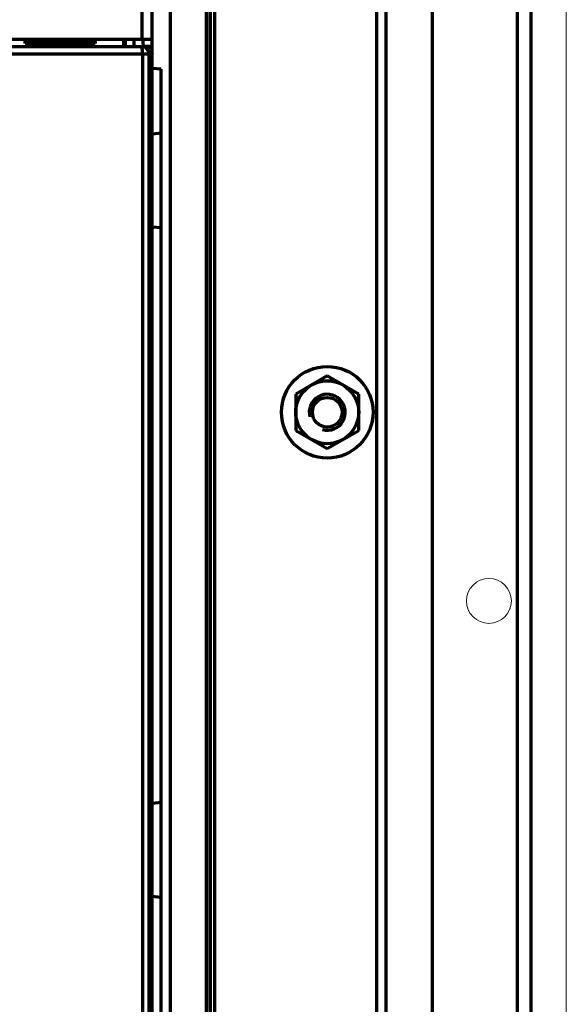
# Model space of a CAD drawing. Units: millimetres. Extents: x 2023 to 2330, y 922 to 1454.
# Drawn here: x 2241 to 2302, y 1236 to 1345 of the extents above; entities that cross this region are included whole.
import ezdxf

# ---------------------------------------------------------------- set-up
doc = ezdxf.new("R2010")
doc.units = ezdxf.units.MM
doc.layers.add('alpha1', color=255, linetype='Continuous', lineweight=18)
doc.layers.add('alpha3', color=253, linetype='Continuous', lineweight=70)

msp = doc.modelspace()

# ---------------------------------------------------------------- linework, layer by layer
at = {"layer": 'alpha1'}
msp.add_line((2302.18, 1436.48), (2302.18, 975.48), dxfattribs=at)
msp.add_circle((2293.56, 1280.48), 2.5, dxfattribs=at)
at = {"layer": 'alpha3'}
for p, q in [((2296.72, 1438.48), (2296.72, 973.48)), ((2298.21, 1438.48), (2298.21, 973.48)), ((2281.04, 1412.48), (2281.04, 1062.48)), ((2282.09, 1412.48), (2282.09, 1062.48)), ((2287.26, 1410.48), (2287.26, 1064.48)), ((2256.06, 1164.08), (2256.06, 1378.51)), ((2258.06, 1378.48), (2258.06, 1113.48)), ((2262.06, 1378.48), (2262.06, 1113.48)), ((2262.14, 1113.48), (2262.14, 1378.48)), ((2262.56, 1113.48), (2262.56, 1378.48)), ((2263.06, 1113.48), (2263.06, 1378.48)), ((2256.06, 1342.98), (2081.06, 1342.98)), ((2241.92, 1342.53), (2241.92, 1342.98)), ((2242.06, 1342.68), (2241.92, 1342.53)), ((2241.92, 1342.53), (2249.71, 1342.53)), ((2242.06, 1342.98), (2242.06, 1342.68)), ((2242.06, 1342.68), (2249.56, 1342.68)), ((2249.56, 1342.98), (2249.56, 1342.68)), ((2249.71, 1342.53), (2249.56, 1342.68)), ((2249.71, 1342.98), (2249.71, 1342.53)), ((2252.86, 1342.98), (2252.86, 1342.18)), ((2253.06, 1342.98), (2253.06, 1342.18)), ((2254.06, 1342.18), (2254.06, 1342.98)), ((2255, 1342.99), (2255.06, 1342.26)), ((2126.86, 1342.18), (2255.26, 1342.18)), ((2231.06, 1341.38), (2256.06, 1341.38)), ((2254.99, 1341.38), (2254.99, 1233.03)), ((2255.06, 1342.27), (2255.06, 1342.18)), ((2255.06, 1342.27), (2256.06, 1342.24)), ((2255.7, 1341.38), (2255.7, 1233.02)), ((2257.06, 1339.66), (2256.06, 1339.75)), ((2257.06, 1332.54), (2257.06, 1339.66)), ((2257.06, 1332.54), (2256.06, 1332.45)), ((2257.06, 1258.04), (2257.06, 1332.53)), ((2257.06, 1321.99), (2256.06, 1322.08)), ((2275.56, 1305.52), (2272.06, 1303.5)), ((2279.06, 1303.5), (2275.56, 1305.52)), ((2272.06, 1303.5), (2272.06, 1299.46)), ((2279.06, 1299.46), (2279.06, 1303.5)), ((2272.06, 1299.46), (2275.56, 1297.44)), ((2275.56, 1297.44), (2279.06, 1299.46)), ((2257.06, 1258.04), (2256.06, 1257.95)), ((2257.06, 1183.54), (2257.06, 1258.03)), ((2257.06, 1247.49), (2256.06, 1247.58))]:
    msp.add_line(p, q, dxfattribs=at)
for radius in [5.1, 3.5, 1.65]:
    msp.add_circle((2275.56, 1301.48), radius, dxfattribs=at)
msp.add_arc((2275.56, 1301.48), 2, 255, 195, dxfattribs=at)
for points, start_tangent, end_tangent in [([(2254.91, 1378.47), (2254.91, 1366.65), (2254.91, 1354.82), (2254.91, 1342.98)], (-0.000012, -1), (-0.000012, -1)), ([(2255.7, 1341.38), (2255.64, 1341.68), (2255.46, 1341.94), (2255.2, 1342.12), (2254.9, 1342.18)], (0, 1), (-1, 0)), ([(2254.94, 1342.07), (2254.9, 1342.18)], (-0.094889, 0.995488), (-1, 0)), ([(2254.99, 1341.38), (2254.98, 1341.78), (2254.94, 1342.07)], (0, 1), (-0.094889, 0.995488)), ([(2255.26, 1342.18), (2255.57, 1342.12)], (1, 0), (0.924631, -0.380864)), ([(2255.57, 1342.12), (2255.83, 1341.95)], (0.924631, -0.380864), (0.706678, -0.707535)), ([(2255.83, 1341.95), (2255.91, 1341.85)], (0.706678, -0.707535), (0.589834, -0.807525)), ([(2255.91, 1341.85), (2256, 1341.69)], (0.589834, -0.807525), (0.380727, -0.924688)), ([(2256, 1341.69), (2256.06, 1341.38)], (0.380727, -0.924688), (0, -1))]:
    msp.add_spline(points, degree=3, dxfattribs=dict(at, start_tangent=start_tangent, end_tangent=end_tangent))

doc.saveas('drawing.dxf')
